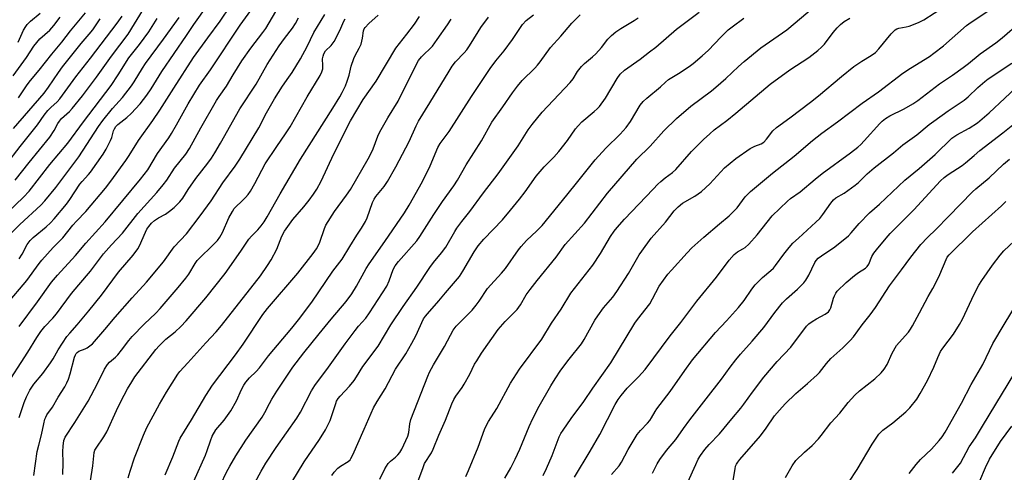
# Model space of a CAD drawing. Units: inches. Extents: x 1267770 to 1273771, y 593448 to 597449.
# Drawn here: x 1270986 to 1271329, y 595854 to 596012 of the extents above; entities that cross this region are included whole.
import ezdxf

# ---------------------------------------------------------------- set-up
doc = ezdxf.new("R2010")
doc.units = ezdxf.units.IN
doc.header["$MEASUREMENT"] = 0
doc.layers.add('Undefined', color=1, linetype='Continuous')

msp = doc.modelspace()

# ---------------------------------------------------------------- linework, layer by layer
at = {"layer": 'Undefined'}
for points, elevation in [([(1270981.62, 595912.5), (1270988.68, 595920.87), (1270992.99, 595926.82), (1270993.9, 595927.97), (1270997.82, 595932.41), (1271001.22, 595935.72), (1271004.72, 595940.15), (1271005.91, 595941.49), (1271009.18, 595944.86), (1271015.98, 595953.02), (1271017.92, 595955.47), (1271023.13, 595962.62), (1271024.27, 595964.31), (1271027.51, 595969.57), (1271032.52, 595976.53), (1271034.96, 595980.13), (1271039.75, 595987.72), (1271046.63, 595998.36), (1271051.56, 596005.22), (1271055.88, 596011), (1271059.44, 596016.42)], 584), ([(1270986.01, 595928.46), (1270987.07, 595930.05), (1270988.77, 595933.37), (1270989.83, 595934.78), (1270990.89, 595935.79), (1270995.4, 595939.58), (1270996.88, 595940.92), (1270998.14, 595942.3), (1271002.47, 595947.42), (1271003.63, 595949.01), (1271007.05, 595954.34), (1271007.86, 595955.35), (1271010.09, 595957.68), (1271010.84, 595958.58), (1271015.24, 595964.75), (1271016.27, 595966.56), (1271017.75, 595969.5), (1271018.18, 595970.61), (1271018.86, 595972.94), (1271019.2, 595973.67), (1271019.63, 595974.37), (1271020.34, 595975.17), (1271023.43, 595977.59), (1271024.89, 595979), (1271028.06, 595982.31), (1271030.41, 595985.27), (1271031.89, 595987.51), (1271035.57, 595993.57), (1271044.2, 596006.08), (1271046.77, 596009.91), (1271051.56, 596016.67)], 582), ([(1270986.03, 595904.89), (1270992.39, 595913.45), (1270997.3, 595920.33), (1270999.36, 595922.76), (1271005.63, 595929.53), (1271009.16, 595933.91), (1271015.95, 595941.25), (1271028.24, 595956.13), (1271030.7, 595959.32), (1271034.11, 595965.01), (1271038.05, 595970.53), (1271039, 595971.98), (1271040.72, 595974.95), (1271044.71, 595982.25), (1271048.73, 595988.85), (1271052.57, 595994.13), (1271062.83, 596009.67), (1271067.43, 596016.06)], 586), ([(1271124.66, 595850.91), (1271126.42, 595855.88), (1271126.97, 595857.22), (1271129.35, 595861.03), (1271129.99, 595862.28), (1271131.87, 595867.07), (1271134.22, 595872.3), (1271136.38, 595878.05), (1271137.11, 595879.56), (1271137.78, 595880.73), (1271139.97, 595883.69), (1271140.75, 595884.89), (1271142.68, 595888.36), (1271144.37, 595891.75), (1271145.08, 595893), (1271146.76, 595895.67), (1271152.51, 595903.91), (1271155.01, 595906.67), (1271159.14, 595910.79), (1271160.28, 595912.47), (1271162.3, 595915.85), (1271163.62, 595917.72), (1271166.05, 595920.92), (1271172.75, 595928.98), (1271175.85, 595933.39), (1271182.54, 595940.8), (1271190.51, 595951.24), (1271200.8, 595963.02), (1271205.43, 595967.57), (1271210.09, 595972.89), (1271214.55, 595977.22), (1271219.51, 595981.49), (1271226.68, 595986.87), (1271228.2, 595988.09), (1271231.65, 595991.06), (1271236.07, 595995.31), (1271238.03, 595997.01), (1271243.91, 596001.77), (1271252.92, 596008.03), (1271262.42, 596016.07)], 614), ([(1271154.82, 595852.13), (1271156.93, 595855.75), (1271158.44, 595858.77), (1271160.06, 595862.26), (1271163.33, 595870.12), (1271164.63, 595872.94), (1271166.79, 595877.18), (1271170.82, 595884.23), (1271172.36, 595886.75), (1271174.33, 595889.69), (1271177.24, 595893.55), (1271181.5, 595898.91), (1271182.4, 595900.34), (1271186.2, 595907.08), (1271187.16, 595908.55), (1271189.19, 595911.37), (1271192.37, 595915.15), (1271193.79, 595917.02), (1271197.85, 595923.37), (1271201.56, 595929.76), (1271202.46, 595931.14), (1271205.78, 595935.61), (1271210.66, 595941.18), (1271213.7, 595945.12), (1271215.11, 595946.51), (1271216.63, 595947.76), (1271220.94, 595950.23), (1271222.08, 595950.98), (1271223.19, 595951.86), (1271226.16, 595954.51), (1271231.23, 595960.06), (1271235.2, 595963.32), (1271240.18, 595966.8), (1271241.72, 595967.58), (1271243.94, 595968.45), (1271244.86, 595969), (1271245.86, 595969.98), (1271248.03, 595972.93), (1271249.28, 595974.12), (1271253.89, 595977.38), (1271261.13, 595982.89), (1271263.92, 595985.11), (1271271.92, 595991.82), (1271276.25, 595995.25), (1271278.92, 595997.13), (1271282.22, 595999.11), (1271283.75, 596000.19), (1271284.94, 596001.39), (1271289.19, 596006.64), (1271289.96, 596007.46), (1271290.58, 596008), (1271291.16, 596008.33), (1271291.88, 596008.58), (1271294.36, 596009.02), (1271295.45, 596009.31), (1271298.66, 596010.61), (1271300.48, 596011.51), (1271307.71, 596016.15)], 618), ([(1271168.14, 595853.13), (1271169.32, 595855.48), (1271171.36, 595860.1), (1271173.78, 595866.55), (1271174.34, 595867.68), (1271175.1, 595868.9), (1271177.87, 595872.95), (1271182.34, 595878.79), (1271185.43, 595883.41), (1271191.66, 595892.21), (1271200.09, 595906.02), (1271200.98, 595907.28), (1271205.26, 595912.83), (1271206.25, 595914.54), (1271208.57, 595918.91), (1271211.5, 595923.04), (1271212.75, 595924.51), (1271218.3, 595930.56), (1271219.93, 595932.21), (1271224.07, 595935.94), (1271229.52, 595940.64), (1271232.82, 595943.32), (1271234.29, 595944.72), (1271235.62, 595946.2), (1271238.47, 595949.96), (1271240.25, 595951.82), (1271247.91, 595958.19), (1271255.41, 595964.11), (1271261.81, 595969.56), (1271265.04, 595972.11), (1271270.5, 595976.08), (1271279.05, 595982.5), (1271284.73, 595986.5), (1271293.21, 595992.92), (1271295.9, 595994.74), (1271302.47, 595998.79), (1271304.05, 595999.87), (1271307.36, 596002.44), (1271315.35, 596009.48), (1271316.96, 596010.74), (1271324.91, 596015.88)], 620), ([(1270980.85, 595883.21), (1270989.07, 595895.97), (1270992.15, 595901.12), (1270993.53, 595903.2), (1270994.97, 595904.87), (1270997.67, 595907.76), (1270998.93, 595909.26), (1271004.16, 595916.32), (1271006.71, 595919.41), (1271010.85, 595924.18), (1271015.37, 595930.14), (1271018.11, 595933.25), (1271021.97, 595937.38), (1271027.3, 595944.23), (1271033.85, 595951.47), (1271036.1, 595954.13), (1271037.3, 595955.73), (1271039.98, 595959.94), (1271043.92, 595964.82), (1271045.19, 595966.79), (1271049.11, 595973.94), (1271054.62, 595983.43), (1271055.53, 595984.86), (1271058.12, 595988.39), (1271060.44, 595992.44), (1271063.38, 595997.29), (1271066.51, 596001.62), (1271070.77, 596007.11), (1271071.73, 596008.45), (1271075.3, 596014.36)], 588), ([(1270981.39, 595961.01), (1270986.32, 595967.43), (1270992.37, 595974.95), (1270994.74, 595978.4), (1270995.99, 595979.97), (1270996.96, 595981), (1270999.26, 595983.02), (1271000.19, 595984.02), (1271005.68, 595991.73), (1271010.79, 595998.13), (1271020.11, 596010.39), (1271021.84, 596012.75)], 574), ([(1270983.15, 595937.2), (1270986.23, 595940.41), (1270993.51, 595947.09), (1270994.9, 595948.61), (1270998.73, 595953.18), (1271006.75, 595963.92), (1271013.6, 595974.42), (1271015.07, 595976.51), (1271018.45, 595980.69), (1271021.98, 595984.54), (1271025.02, 595988.54), (1271026.01, 595990), (1271028.9, 595994.75), (1271029.97, 595996.35), (1271036.2, 596004.76), (1271041.65, 596012.33)], 580), ([(1270983.94, 595991.98), (1270988.61, 595998.38), (1270991.14, 596002.33), (1270992.12, 596003.68), (1270993.23, 596004.9), (1270996.68, 596007.95), (1270998.02, 596009.49), (1271000.22, 596012.41)], 568), ([(1270984.67, 595955.82), (1270989.45, 595961.96), (1270996.66, 595970.76), (1270998.18, 595972.98), (1270999.46, 595975.49), (1270999.98, 595976.32), (1271000.77, 595977.18), (1271003.46, 595979.61), (1271004.45, 595980.69), (1271008.04, 595985.07), (1271012.92, 595991.53), (1271018.11, 595998.86), (1271023.88, 596006.49), (1271029.18, 596015.2)], 576), ([(1270985.61, 596003.78), (1270987.56, 596007.87), (1270988.28, 596009.14), (1270988.76, 596009.85), (1270989.9, 596011.04), (1270993.33, 596013.82)], 566), ([(1270985.75, 595984.43), (1270988.77, 595988.94), (1270989.89, 595990.45), (1270993.01, 595994.06), (1270997.34, 595999.58), (1271000.82, 596003.78), (1271003.81, 596007.69), (1271009.09, 596013.92)], 570), ([(1270986, 595873.24), (1270987.7, 595878.43), (1270988.61, 595880.47), (1270989.74, 595882.73), (1270991.15, 595884.89), (1270994.19, 595888.59), (1270996.91, 595892.21), (1270997.83, 595893.62), (1270999.55, 595896.82), (1271002.6, 595901.42), (1271003.58, 595902.6), (1271006.2, 595905.46), (1271010.24, 595910.37), (1271014.6, 595915.81), (1271020.55, 595923.79), (1271025.67, 595929.69), (1271027.21, 595931.89), (1271027.84, 595932.9), (1271029.9, 595937.74), (1271030.45, 595938.77), (1271031.11, 595939.71), (1271032.05, 595940.77), (1271033.08, 595941.75), (1271034.43, 595942.66), (1271036.84, 595943.94), (1271038.31, 595944.94), (1271039.9, 595946.22), (1271041.87, 595948.19), (1271042.94, 595949.55), (1271044.82, 595952.55), (1271047.48, 595956.38), (1271051.61, 595961.69), (1271052.84, 595963.4), (1271054.08, 595965.31), (1271056.04, 595968.64), (1271062.72, 595980.55), (1271068.35, 595989.14), (1271072.28, 595995.97), (1271076.37, 596002.42), (1271078.23, 596005.03), (1271080.98, 596008.63), (1271082.05, 596010.25), (1271083.15, 596012.18)], 590), ([(1270991.11, 595853.14), (1270992.27, 595861.41), (1270992.79, 595863.66), (1270993.8, 595867.22), (1270994.56, 595871.03), (1270994.98, 595872.63), (1270995.27, 595873.4), (1270995.66, 595874.15), (1270997.59, 595876.85), (1270999.55, 595880.33), (1271001.83, 595883.87), (1271002.59, 595885.28), (1271003.13, 595886.54), (1271003.77, 595888.44), (1271005.25, 595894.24), (1271005.55, 595895.06), (1271005.81, 595895.53), (1271006.14, 595895.9), (1271006.74, 595896.29), (1271008.93, 595897.11), (1271009.69, 595897.5), (1271010.63, 595898.12), (1271011.5, 595898.88), (1271015.8, 595903.81), (1271019.39, 595908.11), (1271025.33, 595914.92), (1271030.3, 595920.36), (1271036.21, 595927.42), (1271039.9, 595932.59), (1271044.13, 595937.12), (1271048.96, 595943.32), (1271052.76, 595948.59), (1271056.83, 595954.84), (1271061.13, 595960.64), (1271062.73, 595963.11), (1271069.34, 595973.98), (1271072, 595979.19), (1271074.8, 595984.08), (1271077.59, 595988.5), (1271079.81, 595991.53), (1271080.9, 595993.16), (1271083.84, 595997.93), (1271086.15, 596002.28), (1271088.44, 596007.1), (1271092.26, 596013.38)], 592), ([(1271010.8, 595851.28), (1271011.67, 595856.47), (1271012.07, 595861.05), (1271012.32, 595861.87), (1271012.72, 595862.61), (1271015.47, 595866.59), (1271016.48, 595868.23), (1271019.85, 595875.72), (1271021.39, 595878.86), (1271023.71, 595883.22), (1271025.14, 595885.69), (1271026.25, 595887.35), (1271033.51, 595896.91), (1271034.69, 595898.21), (1271036.98, 595900.45), (1271040.27, 595903.08), (1271042.18, 595904.86), (1271044.05, 595906.91), (1271050.87, 595914.87), (1271057.59, 595923.36), (1271063.08, 595931.14), (1271065.87, 595935.3), (1271066.75, 595936.31), (1271069.04, 595938.49), (1271070.17, 595939.85), (1271071.19, 595941.28), (1271072.25, 595943.01), (1271076.79, 595951.01), (1271083.79, 595963.04), (1271095.02, 595980.74), (1271097.49, 595984.74), (1271098.35, 595986.27), (1271099.45, 595988.56), (1271100.07, 595990.15), (1271100.75, 595992.3), (1271101.47, 595995.36), (1271102.39, 595998.11), (1271102.86, 595999.16), (1271104.26, 596001.62), (1271104.89, 596003.08), (1271105.37, 596005.11), (1271105.76, 596007.69), (1271105.96, 596008.32), (1271106.25, 596008.79), (1271107.6, 596010.27), (1271110.77, 596013.15)], 596), ([(1271023.86, 595852.29), (1271024.55, 595854.61), (1271026.1, 595859.23), (1271029.21, 595867.11), (1271030.35, 595869.76), (1271034.77, 595877.92), (1271037.27, 595882.1), (1271041.21, 595888.34), (1271041.87, 595889.27), (1271044.65, 595892.23), (1271050.87, 595899.22), (1271054.45, 595903.05), (1271056.3, 595905.22), (1271069.89, 595922.52), (1271072.39, 595926.06), (1271073.63, 595928.06), (1271075.55, 595931.75), (1271077.3, 595936.29), (1271078.27, 595938.06), (1271081.2, 595942.07), (1271085.03, 595946.53), (1271086.86, 595948.84), (1271088.39, 595950.94), (1271089.48, 595952.64), (1271091.03, 595955.45), (1271095.4, 595964.89), (1271101.21, 595976.34), (1271105.61, 595983.79), (1271110.08, 595990.23), (1271117.02, 596001.71), (1271120.74, 596006.57), (1271123.46, 596009.97), (1271125.21, 596012.64)], 598), ([(1271042.67, 595842.12), (1271050.8, 595860.18), (1271051.41, 595861.79), (1271052.49, 595865.16), (1271053.16, 595866.73), (1271054.39, 595868.92), (1271057.3, 595872.33), (1271059.65, 595875.62), (1271061.56, 595879.01), (1271063.27, 595882.99), (1271064.12, 595884.53), (1271064.8, 595885.49), (1271066.14, 595887.06), (1271068.42, 595889.3), (1271069.51, 595890.49), (1271072.72, 595894.71), (1271080.8, 595904.32), (1271083.09, 595907.16), (1271087.79, 595913.39), (1271095.11, 595924.09), (1271098.26, 595928.34), (1271101.02, 595932.67), (1271103.39, 595936.65), (1271104.99, 595939.04), (1271106.38, 595941.35), (1271107, 595942.7), (1271108.82, 595947.96), (1271109.39, 595949.22), (1271110.04, 595950.12), (1271112.89, 595953.55), (1271114.01, 595955.26), (1271116.99, 595960.46), (1271121.56, 595969.25), (1271124.08, 595974.69), (1271124.89, 595976.23), (1271128.83, 595982.61), (1271135.45, 595993.64), (1271136.58, 595995.37), (1271137.76, 595996.87), (1271140.72, 596000.01), (1271141.62, 596001.1), (1271142.61, 596002.52), (1271145.55, 596007.33), (1271146.54, 596008.81), (1271149.18, 596012.4)], 602), ([(1271056.16, 595850.13), (1271058.13, 595854.29), (1271059.21, 595856.32), (1271061.28, 595859.92), (1271064.81, 595865.4), (1271070.47, 595873.41), (1271071.39, 595875.01), (1271072.99, 595878.18), (1271073.88, 595879.68), (1271075.59, 595882.38), (1271081.19, 595890.76), (1271084.97, 595895.74), (1271090.25, 595902.37), (1271094.49, 595907.49), (1271099.74, 595913.62), (1271101.64, 595916.29), (1271103.28, 595918.97), (1271106.64, 595925.08), (1271107.65, 595926.73), (1271113.18, 595934.5), (1271119.99, 595944.45), (1271121.64, 595947.04), (1271125.23, 595953.42), (1271126.31, 595955.48), (1271128.86, 595960.71), (1271131.61, 595967.09), (1271132.37, 595968.56), (1271135.46, 595972.73), (1271143.26, 595984.84), (1271149.74, 595994.61), (1271151.73, 595997.22), (1271154.62, 596000.72), (1271157.47, 596004.71), (1271161.03, 596009.93), (1271162.26, 596011.3), (1271164.86, 596013.3)], 604), ([(1271065.05, 595845.18), (1271070.16, 595854.66), (1271071.74, 595857.4), (1271075.34, 595862.86), (1271082.59, 595873.07), (1271083.79, 595875.09), (1271087.62, 595882.48), (1271088.79, 595884.38), (1271093.6, 595890.74), (1271099.32, 595898.86), (1271102.77, 595903.5), (1271104.01, 595905.07), (1271106.5, 595907.82), (1271107.82, 595909.6), (1271113.85, 595918.95), (1271114.67, 595920.74), (1271116.03, 595924.69), (1271116.7, 595925.96), (1271117.88, 595927.48), (1271124.26, 595934.69), (1271125.36, 595936.13), (1271130.19, 595943.83), (1271133.23, 595948.37), (1271137.1, 595953.81), (1271138.38, 595955.75), (1271141.47, 595961.06), (1271146.69, 595969.46), (1271150.38, 595975.89), (1271154.19, 595981.24), (1271157.5, 595986.12), (1271159.26, 595988.44), (1271160.94, 595990.43), (1271165.28, 595994.72), (1271166.25, 595995.78), (1271167.14, 595996.88), (1271170.73, 596001.92), (1271174.38, 596005.85), (1271178.16, 596010.33), (1271181, 596013.27)], 606), ([(1271080.86, 595850.78), (1271085.08, 595857.83), (1271090.41, 595865.64), (1271092.52, 595869.01), (1271094.11, 595872.23), (1271096.05, 595878.16), (1271096.37, 595878.95), (1271096.89, 595879.85), (1271097.57, 595880.71), (1271100.87, 595884.19), (1271102.51, 595886.1), (1271103.32, 595887.35), (1271105.46, 595891.03), (1271110.77, 595898.02), (1271115.21, 595905.46), (1271119.56, 595911.87), (1271124.27, 595918.6), (1271128.83, 595925.46), (1271130.02, 595927.09), (1271132.83, 595930.5), (1271134.31, 595932.47), (1271137.44, 595937.91), (1271138.21, 595939.09), (1271139.87, 595941.36), (1271142.67, 595944.91), (1271147.39, 595951.31), (1271152.56, 595957.94), (1271159.52, 595967.68), (1271163, 595973.25), (1271164.36, 595975.11), (1271167.79, 595979.41), (1271177.54, 595989.67), (1271178.6, 595991.05), (1271180.11, 595993.54), (1271181.55, 595995.34), (1271182.6, 595996.37), (1271185.37, 595998.67), (1271186.46, 595999.68), (1271188.44, 596001.86), (1271190.72, 596004.82), (1271191.94, 596006.03), (1271193.45, 596007.36), (1271195.14, 596008.49), (1271199.81, 596011.25), (1271201.21, 596012.21)], 608), ([(1271094.75, 595853.13), (1271095.47, 595854.29), (1271096.76, 595855.66), (1271097.68, 595856.34), (1271100.42, 595858.01), (1271101.03, 595858.57), (1271101.36, 595859.01), (1271102, 595860.27), (1271105.98, 595869.21), (1271109.19, 595876.64), (1271110.48, 595878.86), (1271113.27, 595883.18), (1271116.84, 595890.1), (1271120.4, 595895.43), (1271122.58, 595899.08), (1271123.89, 595901.68), (1271126.63, 595907.57), (1271127.22, 595908.46), (1271127.93, 595909.33), (1271131.92, 595913.8), (1271134.2, 595916.64), (1271139.04, 595922.25), (1271140.3, 595924.11), (1271144.23, 595930.91), (1271145.62, 595932.95), (1271147.52, 595935.21), (1271154.02, 595941.99), (1271156.85, 595945.32), (1271159.95, 595949.13), (1271161.92, 595951.72), (1271165.72, 595957.16), (1271168.52, 595960.44), (1271171.86, 595963.77), (1271173.66, 595965.7), (1271176.65, 595969.61), (1271179.47, 595973.61), (1271180.33, 595974.7), (1271181.66, 595976.08), (1271185.97, 595979.61), (1271187, 595980.55), (1271187.77, 595981.4), (1271189.85, 595984.23), (1271193.86, 595991.08), (1271195, 595992.67), (1271196.49, 595993.95), (1271201.88, 595997.79), (1271205.11, 596000.37), (1271207.38, 596002.04), (1271214.51, 596008.22), (1271222.37, 596014.18)], 610), ([(1271111.43, 595851.84), (1271113.12, 595855.4), (1271114.34, 595857.3), (1271115.1, 595858.1), (1271116.82, 595859.47), (1271117.68, 595860.27), (1271118.37, 595861.12), (1271119.05, 595862.31), (1271121.19, 595866.79), (1271121.51, 595868.05), (1271121.82, 595871.09), (1271122.16, 595872.51), (1271128.03, 595887.61), (1271128.72, 595889.03), (1271130.1, 595891.55), (1271133.94, 595897.94), (1271135.94, 595901.91), (1271136.92, 595903.64), (1271137.96, 595904.96), (1271143.45, 595910.6), (1271144.93, 595912.31), (1271145.94, 595913.65), (1271148.82, 595918.14), (1271149.95, 595919.44), (1271153.74, 595923.45), (1271155.14, 595925.11), (1271159.62, 595931.58), (1271160.5, 595932.75), (1271162.38, 595934.75), (1271166.02, 595938.1), (1271167.88, 595940.02), (1271174.95, 595948.65), (1271179.26, 595954.15), (1271186.27, 595962.82), (1271189.94, 595966.85), (1271195, 595971.77), (1271197.06, 595974.1), (1271198.59, 595976.19), (1271201.9, 595981.82), (1271202.96, 595983.14), (1271204.21, 595984.3), (1271208.98, 595988.2), (1271210.67, 595989.86), (1271211.78, 595990.8), (1271215.24, 595992.84), (1271218.98, 595995.33), (1271220.39, 595996.38), (1271223.47, 595998.96), (1271225.63, 596000.98), (1271229.97, 596005.53), (1271232.53, 596007.98), (1271233.91, 596009.11), (1271238, 596012.09)], 612), ([(1271141.33, 595852.72), (1271142.27, 595854.8), (1271145.63, 595862.9), (1271147.78, 595869.05), (1271148.35, 595870.38), (1271149.19, 595871.89), (1271152.09, 595876.44), (1271156.85, 595885.24), (1271159.92, 595890.01), (1271167.7, 595900.54), (1271171.08, 595906.1), (1271174.43, 595910.98), (1271177.85, 595916.47), (1271185.42, 595926.19), (1271188.1, 595930.32), (1271191.63, 595936.13), (1271192.92, 595938.01), (1271193.96, 595939.35), (1271196.52, 595942.22), (1271206.4, 595952.69), (1271208.05, 595954.37), (1271209.11, 595955.33), (1271210.65, 595956.6), (1271213.16, 595958.45), (1271214.3, 595959.43), (1271219.77, 595965.68), (1271223.89, 595969.87), (1271226.08, 595971.89), (1271227.69, 595973.21), (1271232.08, 595976.5), (1271235.18, 595979.01), (1271247.12, 595989.18), (1271253.96, 595994.18), (1271260.51, 595998.4), (1271263.63, 596000.86), (1271264.94, 596002.01), (1271265.94, 596003.08), (1271268.99, 596007.15), (1271270.35, 596008.73), (1271271.57, 596009.91), (1271272.89, 596010.91), (1271274.85, 596012.14)], 616), ([(1270979.33, 595942.05), (1270987.49, 595949.81), (1270989.44, 595951.92), (1270996.7, 595961.2), (1271002.88, 595968.62), (1271008.36, 595976.09), (1271017.95, 595988.69), (1271020.47, 595992.37), (1271024.09, 595998.25), (1271027.8, 596002.98), (1271031.11, 596007.36), (1271034.03, 596011.95)], 578), ([(1270983.99, 595973.75), (1270994.7, 595986.03), (1270996.2, 595988.06), (1270999.63, 595993.18), (1271001.1, 595995.18), (1271007.6, 596003.24), (1271010.38, 596006.51), (1271011.58, 596008.04), (1271014.17, 596011.88)], 572), ([(1271001.16, 595853.43), (1271001.27, 595857.45), (1271001.16, 595861.5), (1271001.25, 595863.25), (1271001.54, 595865.25), (1271002.01, 595866.42), (1271005.39, 595871.5), (1271010, 595878.92), (1271013.28, 595885.06), (1271015.71, 595890.1), (1271016.72, 595891.73), (1271017.43, 595892.5), (1271019.52, 595894.26), (1271020.32, 595895.07), (1271021.61, 595896.66), (1271024.14, 595900.06), (1271025.29, 595901.38), (1271029.43, 595905.67), (1271033.47, 595909.52), (1271035.01, 595911.19), (1271041.31, 595918.42), (1271043.95, 595921.67), (1271044.96, 595923.08), (1271047.15, 595926.76), (1271047.94, 595927.85), (1271054.02, 595933.81), (1271054.92, 595934.81), (1271055.73, 595935.9), (1271056.71, 595937.58), (1271058.94, 595942.64), (1271060.13, 595944.91), (1271060.8, 595945.88), (1271061.36, 595946.51), (1271063.46, 595948.43), (1271064.65, 595949.69), (1271065.59, 595950.8), (1271066.4, 595951.96), (1271067.94, 595954.64), (1271071.53, 595961.39), (1271075.56, 595967.45), (1271078.62, 595971.87), (1271080.21, 595974.35), (1271086.1, 595984.69), (1271090.61, 595992.15), (1271091.24, 595993.44), (1271091.55, 595994.52), (1271091.61, 595995.65), (1271091.5, 595997.89), (1271091.65, 595998.91), (1271091.89, 595999.64), (1271092.54, 596000.69), (1271094.43, 596002.56), (1271095.49, 596003.97), (1271097.48, 596007.83), (1271098.92, 596011.09), (1271099.36, 596011.81)], 594), ([(1271036.72, 595853.33), (1271039.41, 595859.64), (1271041.48, 595865.05), (1271041.95, 595866.07), (1271045.93, 595872.48), (1271050.88, 595880.87), (1271053.2, 595884.52), (1271061.24, 595895.09), (1271063.88, 595898.72), (1271070.7, 595909.04), (1271072.38, 595911.21), (1271082.87, 595923.39), (1271088.22, 595930.25), (1271089.39, 595931.88), (1271090.1, 595933.14), (1271090.57, 595934.19), (1271092.19, 595939.01), (1271092.67, 595940.12), (1271095.69, 595944.86), (1271099.8, 595950.52), (1271101.16, 595952.57), (1271107.37, 595963.22), (1271108.26, 595964.9), (1271109.08, 595966.7), (1271110.7, 595971.02), (1271111.41, 595972.58), (1271114.22, 595977.45), (1271117.73, 595983.26), (1271123.59, 595994.98), (1271124.88, 595997.33), (1271125.9, 595998.61), (1271129.66, 596002.37), (1271131.39, 596004.63), (1271134.92, 596009.78), (1271136.16, 596011.77)], 600), ([(1271179.05, 595852.51), (1271184.58, 595861.59), (1271187.84, 595867.39), (1271193.25, 595877.74), (1271194.3, 595879.49), (1271195.3, 595880.93), (1271197.36, 595883.42), (1271201.35, 595887.41), (1271203.62, 595889.93), (1271212.35, 595901.68), (1271216.09, 595906.26), (1271221.56, 595913.69), (1271228.46, 595922.08), (1271232.89, 595927.95), (1271234.58, 595929.87), (1271235.71, 595930.86), (1271237.6, 595931.84), (1271238.46, 595932.4), (1271239.71, 595933.51), (1271242.63, 595936.71), (1271247.78, 595943.42), (1271253.08, 595948.48), (1271254.19, 595949.39), (1271257.59, 595951.69), (1271262.71, 595956.08), (1271265.24, 595958.11), (1271275.08, 595965.28), (1271277.54, 595967.23), (1271278.59, 595968.16), (1271279.83, 595969.41), (1271285.25, 595975.49), (1271286.09, 595976.28), (1271287.21, 595977.18), (1271288.68, 595978.1), (1271293.71, 595980.52), (1271296.71, 595982.31), (1271298.42, 595983.43), (1271305.95, 595989.25), (1271310.52, 595992.28), (1271314.16, 595994.91), (1271316.08, 595996.34), (1271320.13, 595999.64), (1271325.57, 596003.53), (1271327.81, 596005.3), (1271333.96, 596010.62)], 622), ([(1271191.98, 595853.43), (1271194.65, 595856.48), (1271195.41, 595857.71), (1271197.72, 595862.19), (1271200.85, 595867.37), (1271201.98, 595868.74), (1271204.51, 595871.32), (1271205.23, 595872.17), (1271205.85, 595873.09), (1271207.07, 595875.32), (1271207.69, 595876.29), (1271212.39, 595882.25), (1271217.44, 595889.55), (1271220.16, 595893.26), (1271228.13, 595902.78), (1271231.97, 595906.81), (1271236.15, 595911.46), (1271238.1, 595913.99), (1271240.72, 595917.84), (1271241.91, 595919.34), (1271244.45, 595921.94), (1271247.32, 595924.31), (1271248.28, 595925.21), (1271248.97, 595926.06), (1271251.86, 595930.06), (1271253.67, 595932.31), (1271255.04, 595933.81), (1271256.92, 595935.66), (1271263.04, 595941.16), (1271264.39, 595942.47), (1271265.47, 595943.85), (1271268.17, 595947.76), (1271269.1, 595948.89), (1271269.98, 595949.58), (1271272.89, 595951.23), (1271276.66, 595954.01), (1271277.77, 595954.94), (1271280.88, 595957.96), (1271283.24, 595960.07), (1271290, 595965.28), (1271293.19, 595968.02), (1271298.04, 595971.56), (1271302.4, 595975.13), (1271303.96, 595976.31), (1271309.02, 595979.9), (1271314.57, 595983.6), (1271315.92, 595984.74), (1271319.31, 595987.99), (1271321.73, 595990.09), (1271322.91, 595990.96), (1271331.1, 595996.44)], 624), ([(1271206.18, 595853.87), (1271207.86, 595857.19), (1271208.72, 595858.69), (1271211.01, 595861.78), (1271214.27, 595865.63), (1271216.94, 595869.39), (1271219.2, 595872.4), (1271224.8, 595879.79), (1271230.21, 595886.55), (1271233.23, 595890.77), (1271235.16, 595893.3), (1271236.81, 595895.32), (1271240.84, 595899.81), (1271244.95, 595904.57), (1271248.7, 595909.77), (1271251.36, 595913.17), (1271252.79, 595914.57), (1271256.65, 595917.89), (1271258.8, 595920.08), (1271259.47, 595921.01), (1271260.51, 595922.78), (1271262.6, 595927.11), (1271263.09, 595927.79), (1271263.85, 595928.6), (1271264.97, 595929.5), (1271269.6, 595932.55), (1271274.34, 595936.47), (1271275.32, 595937.43), (1271278.02, 595940.71), (1271281.68, 595944.44), (1271285.09, 595947.42), (1271293.98, 595955.73), (1271298.95, 595959.88), (1271304.42, 595964.74), (1271310.3, 595970.41), (1271311.97, 595971.58), (1271316.25, 595973.8), (1271319.17, 595975.7), (1271323.29, 595979.18), (1271334.12, 595989.42)], 626), ([(1271218.52, 595850.81), (1271221.21, 595856.98), (1271222.1, 595858.78), (1271222.83, 595860.03), (1271224.4, 595862.19), (1271225.88, 595863.88), (1271229.49, 595867.6), (1271233.74, 595872.78), (1271236.94, 595876.5), (1271237.99, 595877.88), (1271240.93, 595882.11), (1271244.88, 595887.33), (1271249.56, 595892.68), (1271254.25, 595897.73), (1271259.69, 595905.06), (1271260.55, 595905.88), (1271261.7, 595906.67), (1271263.16, 595907.54), (1271266.26, 595909.13), (1271267.35, 595909.99), (1271267.86, 595910.64), (1271268.21, 595911.4), (1271269.16, 595914.77), (1271269.44, 595915.53), (1271269.93, 595916.48), (1271270.44, 595917.16), (1271273.58, 595920.2), (1271276.41, 595922.66), (1271277.79, 595923.68), (1271280.22, 595925.17), (1271280.83, 595925.72), (1271281.45, 595926.62), (1271282.47, 595929.2), (1271283.13, 595930.4), (1271284.02, 595931.57), (1271287.49, 595935.63), (1271288.85, 595937.17), (1271291.67, 595940.1), (1271297.09, 595945.45), (1271306.36, 595955.52), (1271307.58, 595956.67), (1271308.97, 595957.73), (1271313.85, 595960.9), (1271315.03, 595961.75), (1271317.99, 595964.39), (1271319.99, 595966.04), (1271327.97, 595972.2), (1271337.24, 595979.62)], 628), ([(1271234.28, 595851.39), (1271234.89, 595855.43), (1271235.11, 595856.29), (1271235.44, 595857.04), (1271235.87, 595857.73), (1271236.59, 595858.64), (1271243.73, 595866.85), (1271245.72, 595869.54), (1271248.59, 595873.81), (1271250.3, 595875.83), (1271252.34, 595877.97), (1271256.08, 595881.61), (1271260.1, 595885.03), (1271263.42, 595888.04), (1271264.21, 595888.89), (1271266.7, 595892.03), (1271268.18, 595893.76), (1271272.37, 595897.5), (1271274.88, 595899.98), (1271276.08, 595901.27), (1271279.08, 595905.53), (1271281.87, 595909.01), (1271283.7, 595911.53), (1271288.55, 595919.05), (1271292.77, 595924.54), (1271296.03, 595929.03), (1271299.53, 595933.44), (1271301.85, 595935.89), (1271304.77, 595938.68), (1271309.15, 595943.15), (1271317.4, 595951.69), (1271318.61, 595952.79), (1271323.22, 595956.56), (1271328.28, 595961.29), (1271330.31, 595963.03)], 630), ([(1271252.41, 595852.39), (1271254.76, 595856.49), (1271256.02, 595858.26), (1271258.99, 595861.22), (1271261.71, 595863.56), (1271263.94, 595865.87), (1271264.87, 595867), (1271268.21, 595871.42), (1271271.28, 595874.79), (1271274.17, 595878.44), (1271276.51, 595881.03), (1271278.19, 595882.54), (1271283.49, 595886.75), (1271285.67, 595888.78), (1271286.75, 595890.07), (1271287.79, 595891.68), (1271289.57, 595895.61), (1271291.06, 595898.26), (1271291.94, 595899.37), (1271295.17, 595902.94), (1271295.93, 595903.97), (1271296.62, 595905.11), (1271299.08, 595909.62), (1271301.98, 595915.31), (1271303.66, 595918.11), (1271304.47, 595919.63), (1271306.12, 595922.96), (1271308.24, 595928.22), (1271308.66, 595928.97), (1271309.33, 595929.77), (1271317.48, 595937.81), (1271327.54, 595946.82), (1271329, 595948.39)], 632), ([(1271274.5, 595850.83), (1271277.33, 595855.24), (1271282.53, 595864), (1271284.89, 595867.43), (1271285.47, 595868.09), (1271286.28, 595868.84), (1271289.8, 595871.45), (1271294.24, 595875.21), (1271295.64, 595876.68), (1271298.05, 595879.61), (1271299.26, 595881.58), (1271301.83, 595886.12), (1271303.95, 595890.71), (1271305.35, 595894.16), (1271306.38, 595896.23), (1271307.14, 595897.39), (1271310.81, 595902.19), (1271312.96, 595905.55), (1271313.92, 595907.4), (1271318.01, 595916.15), (1271319.68, 595919.22), (1271320.72, 595920.93), (1271324.41, 595926.18), (1271327.09, 595929.69), (1271328.39, 595931.2), (1271331.96, 595934.53)], 634), ([(1271295.38, 595853.79), (1271297.84, 595856.94), (1271299.4, 595858.67), (1271303.14, 595862.26), (1271305.87, 595865.22), (1271306.94, 595866.54), (1271307.92, 595868.13), (1271313.58, 595878.3), (1271317.02, 595884.74), (1271321.06, 595891.74), (1271324.57, 595898.97), (1271328.47, 595905.59), (1271333.13, 595913.2)], 636), ([(1271310.45, 595853.94), (1271312.38, 595856.19), (1271313.28, 595857.36), (1271316.29, 595863.05), (1271318.44, 595866.23), (1271320.98, 595870.24), (1271334.53, 595892.56)], 638), ([(1271320.04, 595851.25), (1271321.99, 595855.86), (1271323.41, 595858.74), (1271327.23, 595864.9), (1271331.17, 595870.22)], 640)]:
    msp.add_lwpolyline(points, dxfattribs=dict(at, elevation=elevation))

doc.saveas('drawing.dxf')
